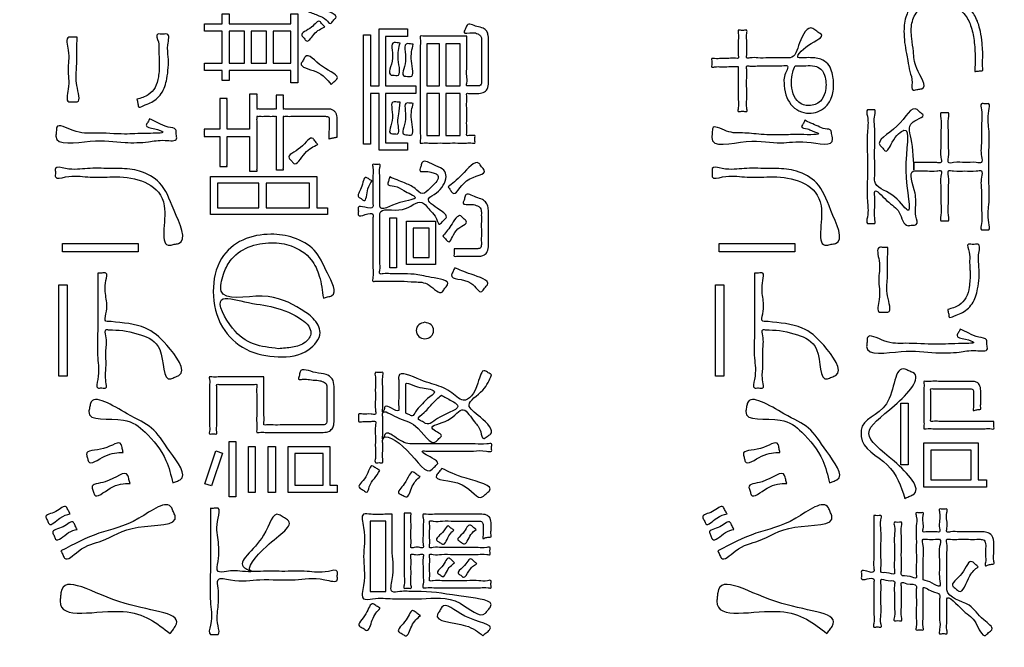
# Model space of a CAD drawing. Units: inches. Extents: x 0 to 818, y 0 to 572.
# Drawn here: x 546 to 565, y 457 to 470 of the extents above; entities that cross this region are included whole.
import ezdxf

# ---------------------------------------------------------------- set-up
doc = ezdxf.new("R2010")
doc.units = ezdxf.units.IN
doc.layers.add('Label_outline', color=7, linetype='Continuous')
doc.layers.add('Printing', color=7, linetype='Continuous')

# ---------------------------------------------------------------- blocks, each defined once
blk = doc.blocks.new('block_9', base_point=(2032.982, -196.23))
at = {"layer": 'Label_outline', "color": 81, "linetype": 'Continuous'}
blk.add_spline([(515.271, 385.29), (513.856, 385.876), (513.271, 387.291), (513.271, 389.244), (513.271, 394.682), (513.271, 402.972), (513.271, 413.479), (513.271, 425.57), (513.271, 438.611), (513.271, 451.97), (513.271, 465.011), (513.271, 477.102), (513.271, 487.609), (513.271, 495.899), (513.271, 501.337), (513.271, 503.29), (513.856, 504.705), (515.271, 505.29), (517.258, 505.29), (522.752, 505.29), (531.052, 505.29), (541.456, 505.29), (553.262, 505.29), (565.771, 505.29), (578.279, 505.29), (590.085, 505.29), (600.489, 505.29), (608.789, 505.29), (614.283, 505.29), (616.27, 505.29), (617.685, 504.705), (618.271, 503.29), (618.271, 501.337), (618.271, 495.899), (618.271, 487.609), (618.271, 477.102), (618.271, 465.011), (618.271, 451.97), (618.271, 438.611), (618.271, 425.57), (618.271, 413.479), (618.271, 402.972), (618.271, 394.682), (618.271, 389.244), (618.271, 387.291), (617.685, 385.876), (616.27, 385.29)], degree=3, dxfattribs=at)
at = {"layer": 'Printing', "color": 203, "linetype": 'Continuous'}
for points in [[(549.752, 468.845), (550.096, 468.845), (550.096, 469.47), (549.752, 469.47), (549.752, 469.612), (550.096, 469.612), (550.096, 469.81), (550.231, 469.81), (550.231, 469.612), (551.43, 469.612), (551.43, 469.81), (551.565, 469.81), (551.565, 468.465), (551.43, 468.465), (551.43, 468.703), (550.231, 468.703), (550.231, 468.505), (550.096, 468.505), (550.096, 468.703), (549.752, 468.703), (549.752, 468.845)], [(550.231, 469.47), (550.231, 468.845), (550.53, 468.845), (550.53, 469.47), (550.231, 469.47)], [(550.657, 469.47), (550.657, 468.845), (550.959, 468.845), (550.959, 469.47), (550.657, 469.47)], [(551.086, 469.47), (551.086, 468.845), (551.43, 468.845), (551.43, 469.47), (551.086, 469.47)], [(552.984, 469.397), (552.984, 468.403), (553.154, 468.403), (553.154, 469.513), (553.701, 469.513), (553.701, 469.365), (553.275, 469.365), (553.275, 468.403), (553.865, 468.403), (553.865, 468.256), (553.275, 468.256), (553.275, 467.296), (553.701, 467.296), (553.701, 467.148), (553.154, 467.148), (553.154, 468.256), (552.984, 468.256), (552.984, 467.266), (552.849, 467.266), (552.849, 469.397), (552.984, 469.397)], [(554.079, 469.223), (554.079, 468.403), (554.33, 468.403), (554.33, 469.223), (554.079, 469.223)], [(554.451, 469.223), (554.451, 468.403), (554.73, 468.403), (554.73, 469.223), (554.451, 469.223)], [(554.079, 468.256), (554.079, 467.435), (554.33, 467.435), (554.33, 468.256), (554.079, 468.256)], [(554.451, 468.256), (554.451, 467.435), (554.73, 467.435), (554.73, 468.256), (554.451, 468.256)], [(549.87, 466.638), (551.938, 466.638), (551.938, 466.027), (552.144, 466.027), (552.144, 465.894), (549.87, 465.894), (549.87, 466.638)], [(550, 466.505), (550, 466.027), (550.81, 466.027), (550.81, 466.505), (550, 466.505)], [(550.948, 466.505), (550.948, 466.027), (551.797, 466.027), (551.797, 466.505), (550.948, 466.505)], [(553.357, 465.829), (553.489, 465.829), (553.489, 464.861), (553.357, 464.861), (553.357, 465.829)], [(553.687, 465.768), (554.251, 465.768), (554.251, 464.92), (553.687, 464.92), (553.687, 465.768)], [(553.817, 465.633), (553.817, 465.057), (554.127, 465.057), (554.127, 465.633), (553.817, 465.633)], [(548.457, 465.333), (548.457, 465.172), (546.982, 465.172), (546.982, 465.333), (548.457, 465.333)], [(561.25, 465.333), (561.25, 465.172), (559.775, 465.172), (559.775, 465.333), (561.25, 465.333)], [(546.911, 464.529), (547.075, 464.529), (547.075, 462.746), (546.911, 462.746), (546.911, 464.529)], [(559.704, 464.529), (559.868, 464.529), (559.868, 462.746), (559.704, 462.746), (559.704, 464.529)], [(563.453, 461.019), (563.315, 461.019), (563.315, 462.223), (563.453, 462.223), (563.453, 461.019)], [(550.229, 461.475), (550.361, 461.475), (550.361, 460.397), (550.229, 460.397), (550.229, 461.475)], [(564.818, 461.448), (564.818, 460.727), (564.982, 460.727), (564.982, 460.582), (563.761, 460.582), (563.761, 461.448), (564.818, 461.448)], [(549.969, 461.29), (550.102, 461.25), (549.885, 460.612), (549.755, 460.652), (549.969, 461.29)], [(550.604, 461.378), (550.736, 461.378), (550.736, 460.483), (550.604, 460.483), (550.604, 461.378)], [(550.993, 461.378), (551.131, 461.378), (551.131, 460.483), (550.993, 460.483), (550.993, 461.378)], [(551.382, 461.378), (552.192, 461.378), (552.192, 460.623), (552.333, 460.623), (552.333, 460.483), (551.382, 460.483), (551.382, 461.378)], [(551.509, 461.242), (551.509, 460.623), (552.062, 460.623), (552.062, 461.242), (551.509, 461.242)], [(563.896, 461.303), (563.896, 460.727), (564.683, 460.727), (564.683, 461.303), (563.896, 461.303)], [(552.979, 459.92), (552.979, 458.55), (553.281, 458.55), (553.281, 459.92), (552.979, 459.92)]]:
    blk.add_lwpolyline(points, close=True, dxfattribs=at)
for points in [[(551.41, 470.076), (551.545, 470.057), (551.775, 470.005), (552.047, 469.9), (552.307, 469.725), (552.257, 469.672), (552.206, 469.62), (552.12, 469.688), (551.978, 469.771), (551.766, 469.851), (551.465, 469.912), (551.061, 469.936), (550.993, 469.936), (550.82, 469.936), (550.583, 469.936), (550.325, 469.936), (550.088, 469.936), (549.915, 469.936), (549.848, 469.936), (549.848, 470.002), (549.848, 470.165), (549.848, 470.377), (549.848, 470.59), (549.848, 470.753), (549.848, 470.818), (549.912, 470.818), (550.088, 470.818), (550.346, 470.818), (550.66, 470.818), (551.001, 470.818), (551.343, 470.818), (551.657, 470.818), (551.915, 470.818), (552.091, 470.818), (552.155, 470.818), (552.295, 470.776), (552.336, 470.625), (552.336, 470.58), (552.336, 470.482), (552.336, 470.383), (552.336, 470.339), (552.295, 470.329), (552.219, 470.311), (552.178, 470.301), (552.18, 470.349), (552.186, 470.454), (552.192, 470.559), (552.194, 470.607), (552.174, 470.665), (552.113, 470.674), (552.061, 470.674), (551.931, 470.674), (551.762, 470.674), (551.592, 470.674), (551.462, 470.674), (551.41, 470.674), (551.41, 470.612), (551.41, 470.463), (551.41, 470.286), (551.41, 470.138), (551.41, 470.076)], [(564.751, 468.685), (564.756, 468.777), (564.759, 468.907), (564.743, 469.249), (564.683, 469.548), (564.567, 469.781), (564.322, 469.971), (564.046, 470.03), (563.752, 469.956), (563.575, 469.76), (563.515, 469.483), (563.525, 469.327), (563.558, 469.075), (563.622, 468.744), (563.724, 468.349), (563.681, 468.342), (563.601, 468.327), (563.557, 468.32), (563.531, 468.466), (563.49, 468.683), (563.449, 468.897), (563.422, 469.036), (563.387, 469.249), (563.374, 469.467), (563.422, 469.777), (563.544, 469.984), (563.709, 470.109), (563.885, 470.17), (564.042, 470.186), (564.357, 470.122), (564.601, 469.964), (564.759, 469.759), (564.815, 469.632), (564.862, 469.466), (564.894, 469.234), (564.906, 468.912), (564.904, 468.781), (564.9, 468.698), (564.861, 468.694), (564.789, 468.688), (564.751, 468.685)], [(552.093, 469.553), (551.881, 469.405), (551.735, 469.279), (551.691, 469.332), (551.647, 469.384), (551.834, 469.548), (551.994, 469.658), (552.044, 469.605), (552.093, 469.553)], [(554.858, 469.373), (554.858, 469.319), (554.858, 469.181), (554.858, 468.991), (554.858, 468.785), (554.858, 468.595), (554.858, 468.457), (554.858, 468.403), (554.887, 468.403), (554.952, 468.403), (555.017, 468.403), (555.047, 468.403), (555.104, 468.407), (555.137, 468.435), (555.148, 468.51), (555.148, 468.564), (555.148, 468.701), (555.148, 468.878), (555.148, 469.056), (555.148, 469.192), (555.148, 469.247), (555.145, 469.324), (555.126, 469.379), (555.074, 469.416), (554.972, 469.44), (554.804, 469.454), (554.819, 469.488), (554.848, 469.551), (554.863, 469.585), (555.056, 469.56), (555.178, 469.527), (555.246, 469.472), (555.275, 469.384), (555.281, 469.25), (555.281, 469.207), (555.281, 469.096), (555.281, 468.944), (555.281, 468.779), (555.281, 468.627), (555.281, 468.516), (555.281, 468.473), (555.254, 468.341), (555.179, 468.274), (555.066, 468.256), (555.034, 468.256), (554.962, 468.256), (554.89, 468.256), (554.858, 468.256), (554.858, 468.21), (554.858, 468.093), (554.858, 467.933), (554.858, 467.758), (554.858, 467.598), (554.858, 467.48), (554.858, 467.435), (554.899, 467.435), (554.977, 467.435), (555.018, 467.435), (555.018, 467.397), (555.018, 467.328), (555.018, 467.29), (554.973, 467.29), (554.852, 467.29), (554.681, 467.29), (554.485, 467.29), (554.29, 467.29), (554.119, 467.29), (553.998, 467.29), (553.952, 467.29), (553.952, 467.339), (553.952, 467.472), (553.952, 467.671), (553.952, 467.916), (553.952, 468.19), (553.952, 468.473), (553.952, 468.747), (553.952, 468.993), (553.952, 469.192), (553.952, 469.325), (553.952, 469.373), (554.002, 469.373), (554.132, 469.373), (554.308, 469.373), (554.501, 469.373), (554.678, 469.373), (554.807, 469.373), (554.858, 469.373)], [(560.147, 468.783), (560.093, 468.782), (559.965, 468.779), (559.812, 468.775), (559.684, 468.772), (559.631, 468.77), (559.631, 468.813), (559.631, 468.891), (559.631, 468.934), (559.684, 468.934), (559.812, 468.937), (559.965, 468.939), (560.093, 468.941), (560.147, 468.942), (560.147, 468.998), (560.147, 469.133), (560.147, 469.295), (560.147, 469.43), (560.147, 469.486), (560.19, 469.486), (560.268, 469.486), (560.311, 469.486), (560.311, 469.43), (560.311, 469.297), (560.311, 469.137), (560.311, 469.003), (560.311, 468.947), (560.373, 468.948), (560.529, 468.948), (560.732, 468.949), (560.935, 468.949), (561.092, 468.95), (561.154, 468.95), (561.341, 469.243), (561.597, 469.523), (561.639, 469.494), (561.716, 469.44), (561.758, 469.411), (561.513, 469.195), (561.332, 468.95), (561.368, 468.95), (561.436, 468.952), (561.473, 468.953), (561.635, 468.947), (561.755, 468.921), (561.89, 468.83), (561.965, 468.693), (561.996, 468.55), (562.003, 468.443), (561.957, 468.166), (561.84, 467.991), (561.687, 467.899), (561.529, 467.872), (561.328, 467.916), (561.173, 468.04), (561.073, 468.228), (561.038, 468.467), (561.045, 468.587), (561.092, 468.8), (561.034, 468.799), (560.89, 468.797), (560.701, 468.794), (560.513, 468.792), (560.369, 468.79), (560.311, 468.789), (560.311, 468.724), (560.311, 468.56), (560.311, 468.348), (560.311, 468.136), (560.311, 467.972), (560.311, 467.907), (560.268, 467.907), (560.19, 467.907), (560.147, 467.907), (560.147, 467.972), (560.147, 468.134), (560.147, 468.345), (560.147, 468.556), (560.147, 468.718), (560.147, 468.783)], [(547.269, 469.352), (547.263, 469.096), (547.258, 468.746), (547.263, 468.408), (547.269, 468.092), (547.188, 468.092), (547.106, 468.092), (547.097, 468.337), (547.092, 468.722), (547.097, 469.097), (547.106, 469.352), (547.188, 469.352), (547.269, 469.352)], [(548.434, 468.143), (548.656, 468.229), (548.788, 468.372), (548.852, 468.578), (548.869, 468.856), (548.867, 468.938), (548.861, 469.088), (548.851, 469.262), (548.838, 469.413), (548.885, 469.413), (548.974, 469.413), (549.021, 469.413), (549.037, 469.206), (549.044, 468.969), (549.015, 468.543), (548.909, 468.255), (548.694, 468.07), (548.555, 468.015), (548.462, 467.995), (548.455, 468.033), (548.442, 468.104), (548.434, 468.143)], [(553.56, 469.237), (553.523, 468.919), (553.501, 468.604), (553.444, 468.609), (553.388, 468.615), (553.411, 468.941), (553.444, 469.247), (553.502, 469.242), (553.56, 469.237)], [(553.817, 469.215), (553.781, 468.888), (553.76, 468.583), (553.702, 468.588), (553.645, 468.593), (553.665, 468.885), (553.704, 469.226), (553.76, 469.22), (553.817, 469.215)], [(552.214, 468.433), (551.918, 468.682), (551.636, 468.845), (551.674, 468.907), (551.712, 468.969), (552.046, 468.778), (552.327, 468.535), (552.271, 468.484), (552.214, 468.433)], [(561.255, 468.797), (561.207, 468.669), (561.182, 468.473), (561.216, 468.25), (561.327, 468.085), (561.526, 468.02), (561.745, 468.103), (561.837, 468.276), (561.856, 468.427), (561.839, 468.57), (561.755, 468.73), (561.635, 468.789), (561.461, 468.797), (561.408, 468.797), (561.309, 468.797), (561.255, 468.797)], [(552.158, 467.952), (552.225, 467.943), (552.274, 467.916), (552.308, 467.875), (552.327, 467.822), (552.333, 467.76), (552.333, 467.75), (552.333, 467.723), (552.333, 467.683), (552.333, 467.635), (552.333, 467.582), (552.333, 467.53), (552.333, 467.482), (552.333, 467.442), (552.333, 467.415), (552.333, 467.405), (552.324, 467.404), (552.301, 467.399), (552.269, 467.393), (552.235, 467.386), (552.204, 467.38), (552.181, 467.375), (552.172, 467.373), (552.172, 467.383), (552.173, 467.41), (552.173, 467.45), (552.174, 467.498), (552.175, 467.55), (552.176, 467.603), (552.176, 467.651), (552.177, 467.69), (552.177, 467.717), (552.178, 467.727), (552.177, 467.766), (552.172, 467.79), (552.161, 467.803), (552.139, 467.809), (552.104, 467.81), (552.094, 467.81), (552.064, 467.81), (552.019, 467.81), (551.961, 467.81), (551.892, 467.81), (551.816, 467.81), (551.736, 467.81), (551.654, 467.81), (551.574, 467.81), (551.498, 467.81), (551.43, 467.81), (551.371, 467.81), (551.326, 467.81), (551.297, 467.81), (551.286, 467.81), (551.286, 467.8), (551.286, 467.77), (551.286, 467.724), (551.286, 467.664), (551.286, 467.592), (551.286, 467.511), (551.286, 467.424), (551.286, 467.333), (551.286, 467.241), (551.286, 467.15), (551.286, 467.063), (551.286, 466.983), (551.286, 466.911), (551.286, 466.851), (551.286, 466.805), (551.286, 466.775), (551.286, 466.765), (551.276, 466.765), (551.251, 466.765), (551.217, 466.765), (551.184, 466.765), (551.158, 466.765), (551.148, 466.765), (551.148, 466.775), (551.148, 466.805), (551.148, 466.851), (551.148, 466.911), (551.148, 466.983), (551.148, 467.063), (551.148, 467.15), (551.148, 467.241), (551.148, 467.333), (551.148, 467.424), (551.148, 467.511), (551.148, 467.592), (551.148, 467.664), (551.148, 467.724), (551.148, 467.77), (551.148, 467.8), (551.148, 467.81), (551.138, 467.81), (551.109, 467.81), (551.067, 467.81), (551.016, 467.81), (550.961, 467.81), (550.905, 467.81), (550.854, 467.81), (550.812, 467.81), (550.784, 467.81), (550.773, 467.81), (550.773, 467.8), (550.773, 467.769), (550.773, 467.722), (550.773, 467.661), (550.773, 467.588), (550.773, 467.505), (550.773, 467.416), (550.773, 467.324), (550.773, 467.23), (550.773, 467.137), (550.773, 467.048), (550.773, 466.966), (550.773, 466.893), (550.773, 466.831), (550.773, 466.784), (550.773, 466.754), (550.773, 466.743), (550.765, 466.743), (550.744, 466.743), (550.715, 466.743), (550.684, 466.743), (550.655, 466.743), (550.634, 466.743), (550.626, 466.743), (550.626, 466.753), (550.626, 466.781), (550.626, 466.823), (550.626, 466.877), (550.626, 466.94), (550.626, 467.009), (550.626, 467.081), (550.626, 467.153), (550.626, 467.222), (550.626, 467.285), (550.626, 467.339), (550.626, 467.381), (550.626, 467.409), (550.626, 467.419), (550.616, 467.419), (550.588, 467.419), (550.546, 467.419), (550.495, 467.419), (550.437, 467.419), (550.378, 467.419), (550.32, 467.419), (550.269, 467.419), (550.227, 467.419), (550.199, 467.419), (550.189, 467.419), (550.189, 467.409), (550.189, 467.381), (550.189, 467.339), (550.189, 467.286), (550.189, 467.225), (550.189, 467.159), (550.189, 467.091), (550.189, 467.025), (550.189, 466.964), (550.189, 466.911), (550.189, 466.869), (550.189, 466.842), (550.189, 466.832), (550.179, 466.832), (550.153, 466.832), (550.12, 466.832), (550.087, 466.832), (550.061, 466.832), (550.051, 466.832), (550.051, 466.842), (550.051, 466.869), (550.051, 466.911), (550.051, 466.964), (550.051, 467.025), (550.051, 467.091), (550.051, 467.159), (550.051, 467.225), (550.051, 467.286), (550.051, 467.339), (550.051, 467.381), (550.051, 467.409), (550.051, 467.419), (550.04, 467.419), (550.012, 467.419), (549.972, 467.419), (549.924, 467.419), (549.873, 467.419), (549.825, 467.419), (549.785, 467.419), (549.756, 467.419), (549.746, 467.419), (549.746, 467.429), (549.746, 467.455), (549.746, 467.489), (549.746, 467.522), (549.746, 467.548), (549.746, 467.558), (549.756, 467.558), (549.785, 467.558), (549.825, 467.558), (549.873, 467.558), (549.924, 467.558), (549.972, 467.558), (550.012, 467.558), (550.04, 467.558), (550.051, 467.558), (550.051, 467.568), (550.051, 467.597), (550.051, 467.639), (550.051, 467.694), (550.051, 467.756), (550.051, 467.824), (550.051, 467.893), (550.051, 467.96), (550.051, 468.023), (550.051, 468.077), (550.051, 468.12), (550.051, 468.148), (550.051, 468.158), (550.061, 468.158), (550.087, 468.158), (550.12, 468.158), (550.153, 468.158), (550.179, 468.158), (550.189, 468.158), (550.189, 468.148), (550.189, 468.12), (550.189, 468.077), (550.189, 468.023), (550.189, 467.96), (550.189, 467.893), (550.189, 467.824), (550.189, 467.756), (550.189, 467.694), (550.189, 467.639), (550.189, 467.597), (550.189, 467.568), (550.189, 467.558), (550.199, 467.558), (550.227, 467.558), (550.269, 467.558), (550.32, 467.558), (550.378, 467.558), (550.437, 467.558), (550.495, 467.558), (550.546, 467.558), (550.588, 467.558), (550.616, 467.558), (550.626, 467.558), (550.626, 467.568), (550.626, 467.596), (550.626, 467.639), (550.626, 467.694), (550.626, 467.758), (550.626, 467.827), (550.626, 467.9), (550.626, 467.973), (550.626, 468.043), (550.626, 468.106), (550.626, 468.161), (550.626, 468.204), (550.626, 468.232), (550.626, 468.242), (550.634, 468.242), (550.655, 468.242), (550.684, 468.242), (550.715, 468.242), (550.744, 468.242), (550.765, 468.242), (550.773, 468.242), (550.773, 468.232), (550.773, 468.205), (550.773, 468.167), (550.773, 468.121), (550.773, 468.073), (550.773, 468.027), (550.773, 467.989), (550.773, 467.962), (550.773, 467.952), (550.784, 467.952), (550.812, 467.952), (550.854, 467.952), (550.905, 467.952), (550.961, 467.952), (551.016, 467.952), (551.067, 467.952), (551.109, 467.952), (551.138, 467.952), (551.148, 467.952), (551.148, 467.962), (551.148, 467.987), (551.148, 468.023), (551.148, 468.065), (551.148, 468.11), (551.148, 468.153), (551.148, 468.189), (551.148, 468.214), (551.148, 468.223), (551.158, 468.223), (551.184, 468.223), (551.217, 468.223), (551.251, 468.223), (551.276, 468.223), (551.286, 468.223), (551.286, 468.214), (551.286, 468.189), (551.286, 468.153), (551.286, 468.11), (551.286, 468.065), (551.286, 468.023), (551.286, 467.987), (551.286, 467.962), (551.286, 467.952), (551.297, 467.952), (551.329, 467.952), (551.377, 467.952), (551.439, 467.952), (551.512, 467.952), (551.593, 467.952), (551.679, 467.952), (551.766, 467.952), (551.851, 467.952), (551.932, 467.952), (552.005, 467.952), (552.067, 467.952), (552.116, 467.952), (552.147, 467.952), (552.158, 467.952)], [(553.56, 468.084), (553.533, 467.857), (553.517, 467.687), (553.501, 467.465), (553.444, 467.47), (553.388, 467.475), (553.411, 467.783), (553.444, 468.092), (553.474, 468.09), (553.53, 468.086), (553.56, 468.084)], [(553.817, 468.063), (553.781, 467.751), (553.76, 467.443), (553.702, 467.449), (553.645, 467.454), (553.666, 467.755), (553.701, 468.07), (553.759, 468.066), (553.817, 468.063)], [(563.566, 466.909), (563.648, 466.909), (563.83, 466.909), (564.011, 466.909), (564.093, 466.909), (564.093, 467.01), (564.093, 467.25), (564.093, 467.537), (564.093, 467.777), (564.093, 467.877), (564.167, 467.877), (564.24, 467.877), (564.24, 467.777), (564.24, 467.537), (564.24, 467.25), (564.24, 467.01), (564.24, 466.909), (564.341, 466.909), (564.562, 466.909), (564.783, 466.909), (564.883, 466.909), (564.883, 467.028), (564.883, 467.312), (564.883, 467.651), (564.883, 467.935), (564.883, 468.054), (564.955, 468.054), (565.027, 468.054), (565.027, 467.918), (565.027, 467.568), (565.027, 467.089), (565.027, 466.567), (565.027, 466.088), (565.027, 465.737), (565.027, 465.601), (564.955, 465.601), (564.883, 465.601), (564.883, 465.721), (564.883, 466.004), (564.883, 466.343), (564.883, 466.627), (564.883, 466.746), (564.783, 466.746), (564.562, 466.746), (564.341, 466.746), (564.24, 466.746), (564.24, 466.645), (564.24, 466.404), (564.24, 466.117), (564.24, 465.876), (564.24, 465.775), (564.167, 465.775), (564.093, 465.775), (564.093, 465.876), (564.093, 466.117), (564.093, 466.404), (564.093, 466.645), (564.093, 466.746), (564.012, 466.746), (563.831, 466.746), (563.651, 466.746), (563.569, 466.746), (563.589, 466.31), (563.601, 466.04), (563.608, 465.862), (563.614, 465.7), (563.533, 465.69), (563.453, 465.679), (563.281, 465.936), (563.036, 466.172), (562.804, 466.346), (562.804, 466.249), (562.804, 466.036), (562.804, 465.822), (562.804, 465.725), (562.733, 465.725), (562.661, 465.725), (562.661, 465.847), (562.661, 466.163), (562.661, 466.595), (562.661, 467.066), (562.661, 467.498), (562.661, 467.814), (562.661, 467.936), (562.733, 467.936), (562.804, 467.936), (562.804, 467.833), (562.804, 467.575), (562.804, 467.239), (562.804, 466.903), (562.804, 466.645), (562.804, 466.542), (563.14, 466.279), (563.442, 465.982), (563.411, 466.761), (563.374, 467.539), (563.145, 467.304), (563.008, 467.137), (562.96, 467.188), (562.911, 467.239), (563.237, 467.617), (563.631, 467.941), (563.689, 467.887), (563.747, 467.832), (563.624, 467.744), (563.51, 467.655), (563.538, 467.222), (563.566, 466.789), (563.566, 466.849), (563.566, 466.909)], [(548.68, 467.76), (548.844, 467.682), (549.043, 467.602), (549.19, 467.55), (549.199, 467.462), (549.207, 467.374), (548.983, 467.342), (548.658, 467.313), (548.203, 467.301), (547.525, 467.324), (546.855, 467.422), (546.863, 467.509), (546.872, 467.596), (547.192, 467.533), (547.614, 467.484), (548.195, 467.465), (548.645, 467.478), (548.936, 467.505), (548.78, 467.565), (548.615, 467.639), (548.647, 467.699), (548.68, 467.76)], [(561.445, 467.733), (561.56, 467.676), (561.701, 467.617), (561.842, 467.565), (561.955, 467.529), (561.96, 467.504), (561.969, 467.449), (561.979, 467.393), (561.983, 467.368), (561.484, 467.307), (560.979, 467.293), (560.303, 467.319), (559.631, 467.398), (559.633, 467.425), (559.638, 467.484), (559.643, 467.543), (559.645, 467.569), (559.919, 467.524), (560.231, 467.486), (560.592, 467.459), (561.016, 467.449), (561.359, 467.454), (561.701, 467.481), (561.633, 467.508), (561.572, 467.532), (561.496, 467.564), (561.38, 467.612), (561.397, 467.643), (561.428, 467.701), (561.445, 467.733)], [(551.958, 467.261), (551.706, 467.088), (551.487, 466.893), (551.443, 466.943), (551.399, 466.993), (551.62, 467.202), (551.864, 467.376), (551.911, 467.318), (551.958, 467.261)], [(553.357, 466.628), (553.647, 466.513), (553.851, 466.401), (553.995, 466.304), (554.141, 466.407), (554.255, 466.523), (554.302, 466.625), (554.276, 466.679), (554.206, 466.708), (554.1, 466.734), (553.941, 466.759), (553.952, 466.797), (553.972, 466.866), (553.983, 466.904), (554.258, 466.844), (554.41, 466.761), (554.457, 466.638), (554.399, 466.467), (554.266, 466.317), (554.116, 466.204), (554.328, 465.991), (554.454, 465.829), (554.423, 465.797), (554.364, 465.738), (554.333, 465.706), (554.269, 465.815), (554.16, 465.959), (553.983, 466.132), (553.604, 465.994), (553.165, 465.917), (553.165, 465.852), (553.165, 465.685), (553.165, 465.455), (553.165, 465.205), (553.165, 464.976), (553.165, 464.808), (553.165, 464.743), (553.228, 464.743), (553.365, 464.743), (553.503, 464.743), (553.566, 464.743), (553.832, 464.732), (554.166, 464.672), (554.482, 464.526), (554.457, 464.491), (554.409, 464.427), (554.383, 464.392), (554.125, 464.523), (553.841, 464.584), (553.571, 464.598), (553.515, 464.598), (553.38, 464.598), (553.22, 464.598), (553.086, 464.598), (553.03, 464.598), (553.03, 464.671), (553.03, 464.857), (553.03, 465.112), (553.03, 465.39), (553.03, 465.645), (553.03, 465.832), (553.03, 465.904), (552.881, 465.894), (552.745, 465.891), (552.745, 465.928), (552.745, 465.998), (552.745, 466.036), (552.874, 466.038), (553.03, 466.046), (553.03, 466.107), (553.03, 466.261), (553.03, 466.46), (553.03, 466.66), (553.03, 466.813), (553.03, 466.874), (553.065, 466.874), (553.13, 466.874), (553.165, 466.874), (553.165, 466.814), (553.165, 466.663), (553.165, 466.467), (553.165, 466.271), (553.165, 466.12), (553.165, 466.06), (553.553, 466.128), (553.856, 466.231), (553.631, 466.365), (553.445, 466.449), (553.318, 466.494), (553.328, 466.529), (553.347, 466.593), (553.357, 466.628)], [(548.096, 466.794), (548.487, 466.743), (548.874, 466.515), (549.156, 465.978), (549.244, 465.333), (549.162, 465.316), (549.08, 465.298), (548.966, 466.067), (548.649, 466.495), (548.104, 466.628), (547.908, 466.628), (547.475, 466.628), (547.043, 466.628), (546.846, 466.628), (546.846, 466.711), (546.846, 466.794), (547.042, 466.794), (547.471, 466.794), (547.901, 466.794), (548.096, 466.794)], [(554.494, 466.437), (554.761, 466.669), (555.097, 466.893), (555.148, 466.826), (555.199, 466.759), (554.856, 466.551), (554.578, 466.319), (554.536, 466.378), (554.494, 466.437)], [(560.889, 466.794), (561.28, 466.743), (561.667, 466.515), (561.949, 465.978), (562.037, 465.333), (561.955, 465.316), (561.873, 465.298), (561.759, 466.067), (561.442, 466.495), (560.897, 466.628), (560.701, 466.628), (560.268, 466.628), (559.836, 466.628), (559.639, 466.628), (559.639, 466.711), (559.639, 466.794), (559.835, 466.794), (560.264, 466.794), (560.694, 466.794), (560.889, 466.794)], [(553.015, 466.55), (552.933, 466.397), (552.852, 466.172), (552.801, 466.206), (552.751, 466.239), (552.803, 466.415), (552.9, 466.62), (552.958, 466.585), (553.015, 466.55)], [(554.612, 465.231), (554.658, 465.231), (554.768, 465.231), (554.899, 465.231), (555.009, 465.231), (555.055, 465.231), (555.119, 465.242), (555.142, 465.314), (555.142, 465.358), (555.142, 465.469), (555.142, 465.612), (555.142, 465.755), (555.142, 465.865), (555.142, 465.909), (555.14, 465.978), (555.12, 466.029), (555.066, 466.065), (554.96, 466.094), (554.787, 466.121), (554.799, 466.161), (554.822, 466.234), (554.835, 466.274), (555.035, 466.236), (555.165, 466.187), (555.239, 466.122), (555.273, 466.035), (555.281, 465.923), (555.281, 465.877), (555.281, 465.761), (555.281, 465.612), (555.281, 465.462), (555.281, 465.347), (555.281, 465.301), (555.257, 465.175), (555.201, 465.111), (555.133, 465.087), (555.075, 465.084), (555.026, 465.084), (554.912, 465.084), (554.775, 465.084), (554.66, 465.084), (554.612, 465.084), (554.612, 465.122), (554.612, 465.193), (554.612, 465.231)], [(554.389, 465.473), (554.549, 465.68), (554.742, 465.869), (554.795, 465.818), (554.849, 465.768), (554.653, 465.582), (554.494, 465.368), (554.442, 465.42), (554.389, 465.473)], [(552.065, 464.266), (551.986, 464.697), (551.828, 465.017), (551.441, 465.284), (551.055, 465.346), (550.603, 465.261), (550.248, 464.992), (550.12, 464.734), (550.076, 464.403), (550.873, 464.305), (551.633, 464.046), (551.868, 463.871), (552, 463.596), (551.78, 463.265), (551.187, 463.124), (550.561, 463.271), (550.1, 463.701), (549.921, 464.397), (550.084, 465.039), (550.496, 465.4), (551.044, 465.512), (551.486, 465.445), (551.884, 465.204), (552.144, 464.752), (552.229, 464.317), (552.147, 464.291), (552.065, 464.266)], [(563.061, 465.255), (563.054, 464.999), (563.05, 464.649), (563.054, 464.311), (563.061, 463.995), (562.979, 463.995), (562.897, 463.995), (562.888, 464.24), (562.883, 464.625), (562.888, 465), (562.897, 465.255), (562.979, 465.255), (563.061, 465.255)], [(564.226, 464.046), (564.447, 464.132), (564.58, 464.275), (564.644, 464.482), (564.661, 464.759), (564.658, 464.842), (564.652, 464.992), (564.643, 465.165), (564.629, 465.317), (564.677, 465.317), (564.765, 465.317), (564.813, 465.317), (564.828, 465.109), (564.835, 464.872), (564.807, 464.446), (564.7, 464.158), (564.486, 463.974), (564.347, 463.918), (564.254, 463.899), (564.247, 463.937), (564.233, 464.008), (564.226, 464.046)], [(547.67, 464.756), (547.75, 464.756), (547.831, 464.756), (547.831, 464.609), (547.831, 464.286), (547.831, 463.963), (547.831, 463.816), (547.883, 463.813), (547.935, 463.81), (548.598, 463.685), (549.018, 463.348), (549.252, 462.762), (549.173, 462.728), (549.094, 462.695), (548.878, 463.265), (548.503, 463.554), (547.955, 463.647), (547.893, 463.649), (547.831, 463.652), (547.831, 463.534), (547.831, 463.253), (547.831, 462.917), (547.831, 462.636), (547.831, 462.518), (547.75, 462.518), (547.67, 462.518), (547.67, 462.684), (547.67, 463.098), (547.67, 463.637), (547.67, 464.176), (547.67, 464.591), (547.67, 464.756)], [(554.623, 464.861), (554.942, 464.733), (555.261, 464.529), (555.206, 464.463), (555.151, 464.397), (554.938, 464.56), (554.564, 464.722), (554.594, 464.791), (554.623, 464.861)], [(560.463, 464.756), (560.543, 464.756), (560.624, 464.756), (560.624, 464.609), (560.624, 464.286), (560.624, 463.963), (560.624, 463.816), (560.676, 463.813), (560.728, 463.81), (561.391, 463.685), (561.811, 463.348), (562.045, 462.762), (561.966, 462.728), (561.887, 462.695), (561.671, 463.265), (561.297, 463.554), (560.748, 463.647), (560.686, 463.649), (560.624, 463.652), (560.624, 463.534), (560.624, 463.253), (560.624, 462.917), (560.624, 462.636), (560.624, 462.518), (560.543, 462.518), (560.463, 462.518), (560.463, 462.684), (560.463, 463.098), (560.463, 463.637), (560.463, 464.176), (560.463, 464.591), (560.463, 464.756)], [(551.187, 463.282), (551.465, 463.311), (551.714, 463.409), (551.822, 463.593), (551.78, 463.72), (551.645, 463.848), (551.108, 464.086), (550.526, 464.198), (550.082, 464.237), (550.298, 463.68), (550.707, 463.375), (551.187, 463.282)], [(554.042, 463.797), (554.162, 463.75), (554.212, 463.636), (554.161, 463.521), (554.042, 463.475), (553.924, 463.521), (553.873, 463.636), (553.923, 463.75), (554.042, 463.797)], [(564.471, 463.663), (564.636, 463.585), (564.835, 463.505), (564.982, 463.454), (564.99, 463.365), (564.999, 463.277), (564.775, 463.245), (564.45, 463.217), (563.995, 463.204), (563.316, 463.227), (562.647, 463.325), (562.655, 463.412), (562.663, 463.499), (562.983, 463.437), (563.405, 463.387), (563.986, 463.368), (564.437, 463.381), (564.728, 463.408), (564.572, 463.468), (564.407, 463.542), (564.439, 463.602), (564.471, 463.663)], [(563.391, 460.365), (563.049, 461.019), (562.542, 461.571), (562.542, 461.634), (562.542, 461.698), (563.031, 462.209), (563.397, 462.882), (563.471, 462.85), (563.546, 462.818), (563.19, 462.178), (562.689, 461.633), (563.182, 461.089), (563.546, 460.435), (563.469, 460.4), (563.391, 460.365)], [(550.908, 462.732), (550.908, 462.681), (550.908, 462.547), (550.908, 462.364), (550.908, 462.165), (550.908, 461.982), (550.908, 461.849), (550.908, 461.797), (550.957, 461.797), (551.086, 461.797), (551.267, 461.797), (551.475, 461.797), (551.683, 461.797), (551.865, 461.797), (551.993, 461.797), (552.042, 461.797), (552.113, 461.817), (552.132, 461.906), (552.132, 461.951), (552.132, 462.063), (552.132, 462.209), (552.132, 462.355), (552.132, 462.467), (552.132, 462.512), (552.118, 462.597), (552.045, 462.646), (551.941, 462.666), (551.798, 462.679), (551.662, 462.686), (551.583, 462.689), (551.59, 462.726), (551.603, 462.794), (551.611, 462.831), (551.912, 462.816), (552.118, 462.778), (552.236, 462.695), (552.273, 462.547), (552.273, 462.498), (552.273, 462.376), (552.273, 462.217), (552.273, 462.059), (552.273, 461.937), (552.273, 461.888), (552.27, 461.818), (552.247, 461.741), (552.184, 461.678), (552.062, 461.652), (552.017, 461.652), (551.898, 461.652), (551.726, 461.652), (551.522, 461.652), (551.307, 461.652), (551.103, 461.652), (550.931, 461.652), (550.812, 461.652), (550.767, 461.652), (550.767, 461.704), (550.767, 461.837), (550.767, 462.019), (550.767, 462.218), (550.767, 462.4), (550.767, 462.533), (550.767, 462.585), (550.724, 462.585), (550.613, 462.585), (550.461, 462.585), (550.295, 462.585), (550.143, 462.585), (550.032, 462.585), (549.989, 462.585), (549.989, 462.544), (549.989, 462.435), (549.989, 462.28), (549.989, 462.104), (549.989, 461.927), (549.989, 461.773), (549.989, 461.664), (549.989, 461.622), (549.952, 461.622), (549.884, 461.622), (549.848, 461.622), (549.848, 461.67), (549.848, 461.796), (549.848, 461.974), (549.848, 462.177), (549.848, 462.381), (549.848, 462.559), (549.848, 462.685), (549.848, 462.732), (549.893, 462.732), (550.013, 462.732), (550.183, 462.732), (550.378, 462.732), (550.573, 462.732), (550.743, 462.732), (550.863, 462.732), (550.908, 462.732)], [(555.343, 462.775), (555.169, 462.476), (554.903, 462.185), (555.123, 461.949), (555.32, 461.614), (555.254, 461.573), (555.188, 461.531), (555.13, 461.665), (555.011, 461.856), (554.79, 462.092), (554.491, 461.888), (554.183, 461.735), (554.286, 461.655), (554.364, 461.587), (554.315, 461.53), (554.265, 461.472), (553.859, 461.776), (553.495, 461.947), (553.221, 462.032), (553.221, 461.952), (553.221, 461.776), (553.221, 461.6), (553.221, 461.52), (553.251, 461.575), (553.281, 461.63), (553.45, 461.569), (553.752, 461.427), (553.84, 461.427), (554.067, 461.427), (554.377, 461.427), (554.715, 461.427), (555.025, 461.427), (555.252, 461.427), (555.34, 461.427), (555.34, 461.357), (555.34, 461.287), (555.24, 461.287), (554.991, 461.287), (554.667, 461.287), (554.343, 461.287), (554.094, 461.287), (553.995, 461.287), (554.183, 461.151), (554.293, 461.046), (554.24, 460.99), (554.186, 460.933), (553.689, 461.308), (553.221, 461.51), (553.221, 461.44), (553.221, 461.286), (553.221, 461.132), (553.221, 461.062), (553.15, 461.062), (553.078, 461.062), (553.078, 461.146), (553.078, 461.344), (553.078, 461.581), (553.078, 461.78), (553.078, 461.864), (552.993, 461.864), (552.835, 461.864), (552.751, 461.864), (552.751, 461.936), (552.751, 462.008), (552.835, 462.008), (552.993, 462.008), (553.078, 462.008), (553.078, 462.092), (553.078, 462.293), (553.078, 462.533), (553.078, 462.734), (553.078, 462.818), (553.15, 462.818), (553.221, 462.818), (553.221, 462.737), (553.221, 462.545), (553.221, 462.316), (553.221, 462.124), (553.221, 462.043), (553.247, 462.1), (553.272, 462.156), (553.39, 462.124), (553.532, 462.081), (553.532, 462.149), (553.532, 462.314), (553.532, 462.51), (553.532, 462.674), (553.532, 462.743), (553.956, 462.676), (554.361, 462.537), (554.531, 462.45), (554.79, 462.279), (555.075, 462.613), (555.213, 462.853), (555.278, 462.814), (555.343, 462.775)], [(553.67, 462.027), (553.695, 462.016), (553.731, 462), (553.794, 461.971), (553.86, 462.054), (553.964, 462.173), (554.092, 462.309), (554.231, 462.44), (553.994, 462.522), (553.805, 462.57), (553.67, 462.595), (553.67, 462.564), (553.67, 462.483), (553.67, 462.372), (553.67, 462.251), (553.67, 462.14), (553.67, 462.059), (553.67, 462.027)], [(565.126, 461.866), (565.126, 461.829), (565.126, 461.759), (565.126, 461.722), (565.079, 461.722), (564.953, 461.722), (564.772, 461.722), (564.556, 461.722), (564.33, 461.722), (564.115, 461.722), (563.933, 461.722), (563.807, 461.722), (563.761, 461.722), (563.761, 461.761), (563.761, 461.866), (563.761, 462.014), (563.761, 462.184), (563.761, 462.354), (563.761, 462.502), (563.761, 462.607), (563.761, 462.646), (563.8, 462.646), (563.903, 462.646), (564.049, 462.646), (564.216, 462.646), (564.383, 462.646), (564.529, 462.646), (564.632, 462.646), (564.672, 462.646), (564.749, 462.641), (564.812, 462.614), (564.854, 462.552), (564.869, 462.438), (564.869, 462.403), (564.869, 462.32), (564.869, 462.222), (564.869, 462.139), (564.869, 462.105), (564.831, 462.097), (564.761, 462.083), (564.723, 462.075), (564.723, 462.112), (564.725, 462.2), (564.728, 462.305), (564.73, 462.392), (564.731, 462.429), (564.713, 462.486), (564.646, 462.502), (564.605, 462.502), (564.498, 462.502), (564.351, 462.502), (564.191, 462.502), (564.045, 462.502), (563.938, 462.502), (563.896, 462.502), (563.896, 462.455), (563.896, 462.337), (563.896, 462.184), (563.896, 462.031), (563.896, 461.913), (563.896, 461.866), (563.938, 461.866), (564.051, 461.866), (564.215, 461.866), (564.409, 461.866), (564.613, 461.866), (564.807, 461.866), (564.97, 461.866), (565.083, 461.866), (565.126, 461.866)], [(549.131, 460.668), (548.999, 461.105), (548.592, 461.657), (548.17, 461.893), (547.498, 462.056), (547.513, 462.134), (547.529, 462.212), (548.242, 462.015), (548.719, 461.737), (549.077, 461.277), (549.275, 460.727), (549.203, 460.697), (549.131, 460.668)], [(554.364, 462.378), (554.196, 462.22), (554.027, 462.038), (553.918, 461.906), (553.999, 461.861), (554.057, 461.824), (554.334, 461.948), (554.68, 462.183), (554.561, 462.266), (554.364, 462.378)], [(561.924, 460.668), (561.792, 461.105), (561.385, 461.657), (560.963, 461.893), (560.291, 462.056), (560.306, 462.134), (560.322, 462.212), (561.035, 462.015), (561.512, 461.737), (561.87, 461.277), (562.068, 460.727), (561.996, 460.697), (561.924, 460.668)], [(548.166, 461.26), (547.808, 461.188), (547.49, 461.084), (547.471, 461.152), (547.453, 461.22), (547.785, 461.336), (548.13, 461.416), (548.148, 461.338), (548.166, 461.26)], [(560.959, 461.26), (560.601, 461.188), (560.283, 461.084), (560.264, 461.152), (560.246, 461.22), (560.578, 461.336), (560.923, 461.416), (560.941, 461.338), (560.959, 461.26)], [(548.299, 460.657), (547.913, 460.564), (547.605, 460.437), (547.583, 460.508), (547.56, 460.579), (547.816, 460.689), (548.257, 460.813), (548.278, 460.735), (548.299, 460.657)], [(553.168, 460.907), (553.059, 460.754), (552.959, 460.589), (552.903, 460.488), (552.869, 460.508), (552.807, 460.546), (552.773, 460.566), (552.89, 460.783), (553.033, 460.993), (553.068, 460.97), (553.133, 460.929), (553.168, 460.907)], [(553.949, 460.789), (553.798, 460.601), (553.67, 460.397), (553.602, 460.431), (553.535, 460.464), (553.642, 460.649), (553.82, 460.877), (553.884, 460.833), (553.949, 460.789)], [(554.375, 460.949), (554.845, 460.757), (555.3, 460.512), (555.235, 460.456), (555.171, 460.4), (554.766, 460.632), (554.271, 460.821), (554.323, 460.885), (554.375, 460.949)], [(561.092, 460.657), (560.706, 460.564), (560.398, 460.437), (560.376, 460.508), (560.353, 460.579), (560.609, 460.689), (561.05, 460.813), (561.071, 460.735), (561.092, 460.657)], [(546.953, 459.343), (547.694, 459.685), (548.472, 459.978), (549.111, 460.182), (549.144, 460.105), (549.176, 460.027), (548.455, 459.804), (547.749, 459.539), (547.293, 459.338), (547.024, 459.201), (546.989, 459.272), (546.953, 459.343)], [(559.746, 459.343), (560.487, 459.685), (561.265, 459.978), (561.904, 460.182), (561.937, 460.105), (561.969, 460.027), (561.248, 459.804), (560.542, 459.539), (560.086, 459.338), (559.817, 459.201), (559.782, 459.272), (559.746, 459.343)], [(547.134, 460.065), (546.935, 459.981), (546.722, 459.869), (546.691, 459.934), (546.66, 460), (546.852, 460.109), (547.058, 460.199), (547.096, 460.132), (547.134, 460.065)], [(549.865, 460.172), (549.939, 460.172), (550.014, 460.172), (550.014, 459.98), (550.014, 459.558), (550.014, 459.136), (550.014, 458.944), (550.18, 458.944), (550.488, 458.944), (550.655, 458.944), (550.591, 458.979), (550.527, 459.014), (550.9, 459.647), (551.202, 460.048), (551.283, 459.998), (551.365, 459.947), (550.961, 459.435), (550.669, 458.944), (550.842, 458.944), (551.255, 458.944), (551.749, 458.944), (552.162, 458.944), (552.336, 458.944), (552.336, 458.862), (552.336, 458.78), (552.094, 458.78), (551.518, 458.78), (550.831, 458.78), (550.256, 458.78), (550.014, 458.78), (550.014, 458.614), (550.014, 458.248), (550.014, 457.883), (550.014, 457.716), (549.939, 457.716), (549.865, 457.716), (549.865, 457.898), (549.865, 458.353), (549.865, 458.944), (549.865, 459.535), (549.865, 459.99), (549.865, 460.172)], [(553.408, 460.056), (553.408, 459.821), (553.408, 459.303), (553.408, 458.785), (553.408, 458.55), (553.554, 458.55), (553.826, 458.55), (553.972, 458.55), (554.844, 458.446), (555.323, 458.258), (555.272, 458.193), (555.221, 458.129), (554.728, 458.322), (553.975, 458.41), (553.799, 458.41), (553.412, 458.41), (553.025, 458.41), (552.849, 458.41), (552.849, 458.667), (552.849, 459.233), (552.849, 459.799), (552.849, 460.056), (552.994, 460.056), (553.263, 460.056), (553.408, 460.056)], [(553.639, 460.078), (553.673, 460.078), (553.737, 460.078), (553.772, 460.078), (553.772, 460.028), (553.772, 459.904), (553.772, 459.743), (553.772, 459.582), (553.772, 459.458), (553.772, 459.408), (553.833, 459.408), (553.947, 459.408), (554.008, 459.408), (554.008, 459.475), (554.008, 459.636), (554.008, 459.828), (554.008, 459.989), (554.008, 460.056), (554.07, 460.056), (554.228, 460.056), (554.445, 460.056), (554.681, 460.056), (554.897, 460.056), (555.056, 460.056), (555.117, 460.056), (555.245, 460.04), (555.312, 459.98), (555.331, 459.863), (555.331, 459.825), (555.331, 459.741), (555.331, 459.658), (555.331, 459.619), (555.29, 459.61), (555.212, 459.594), (555.171, 459.585), (555.172, 459.624), (555.175, 459.711), (555.178, 459.797), (555.179, 459.836), (555.157, 459.904), (555.089, 459.923), (555.018, 459.923), (554.842, 459.923), (554.612, 459.923), (554.383, 459.923), (554.206, 459.923), (554.135, 459.923), (554.135, 459.869), (554.135, 459.741), (554.135, 459.589), (554.135, 459.461), (554.135, 459.408), (554.201, 459.408), (554.369, 459.408), (554.598, 459.408), (554.849, 459.408), (555.078, 459.408), (555.246, 459.408), (555.312, 459.408), (555.312, 459.373), (555.312, 459.308), (555.312, 459.274), (555.246, 459.274), (555.078, 459.274), (554.849, 459.274), (554.598, 459.274), (554.369, 459.274), (554.201, 459.274), (554.135, 459.274), (554.135, 459.22), (554.135, 459.093), (554.135, 458.942), (554.135, 458.815), (554.135, 458.762), (554.202, 458.762), (554.373, 458.762), (554.606, 458.762), (554.861, 458.762), (555.094, 458.762), (555.265, 458.762), (555.331, 458.762), (555.331, 458.726), (555.331, 458.66), (555.331, 458.625), (555.274, 458.625), (555.125, 458.625), (554.913, 458.625), (554.67, 458.625), (554.427, 458.625), (554.215, 458.625), (554.065, 458.625), (554.008, 458.625), (554.008, 458.692), (554.008, 458.853), (554.008, 459.045), (554.008, 459.206), (554.008, 459.274), (553.947, 459.274), (553.833, 459.274), (553.772, 459.274), (553.772, 459.205), (553.772, 459.041), (553.772, 458.846), (553.772, 458.683), (553.772, 458.614), (553.737, 458.614), (553.673, 458.614), (553.639, 458.614), (553.639, 458.677), (553.639, 458.843), (553.639, 459.077), (553.639, 459.346), (553.639, 459.615), (553.639, 459.849), (553.639, 460.015), (553.639, 460.078)], [(559.927, 460.065), (559.729, 459.981), (559.515, 459.869), (559.484, 459.934), (559.453, 460), (559.645, 460.109), (559.851, 460.199), (559.889, 460.132), (559.927, 460.065)], [(562.787, 460.029), (562.823, 460.029), (562.89, 460.029), (562.926, 460.029), (562.926, 459.948), (562.926, 459.744), (562.926, 459.479), (562.926, 459.213), (562.926, 459.009), (562.926, 458.928), (563.032, 458.918), (563.188, 458.898), (563.188, 458.973), (563.188, 459.158), (563.188, 459.4), (563.188, 459.641), (563.188, 459.827), (563.188, 459.901), (563.223, 459.901), (563.288, 459.901), (563.324, 459.901), (563.324, 459.825), (563.324, 459.636), (563.324, 459.39), (563.324, 459.144), (563.324, 458.955), (563.324, 458.879), (563.493, 458.845), (563.614, 458.815), (563.614, 458.886), (563.614, 459.067), (563.614, 459.315), (563.614, 459.586), (563.614, 459.834), (563.614, 460.016), (563.614, 460.086), (563.648, 460.086), (563.712, 460.086), (563.747, 460.086), (563.747, 460.028), (563.747, 459.9), (563.747, 459.771), (563.747, 459.713), (563.797, 459.713), (563.907, 459.713), (564.018, 459.713), (564.068, 459.713), (564.068, 459.783), (564.068, 459.936), (564.068, 460.089), (564.068, 460.158), (564.105, 460.158), (564.173, 460.158), (564.209, 460.158), (564.209, 460.089), (564.209, 459.936), (564.209, 459.783), (564.209, 459.713), (564.28, 459.713), (564.447, 459.713), (564.648, 459.713), (564.815, 459.713), (564.886, 459.713), (564.989, 459.703), (565.082, 459.64), (565.123, 459.475), (565.123, 459.415), (565.123, 459.283), (565.123, 459.151), (565.123, 459.091), (565.08, 459.082), (565.002, 459.063), (564.959, 459.054), (564.96, 459.117), (564.962, 459.255), (564.964, 459.393), (564.965, 459.456), (564.935, 459.551), (564.858, 459.568), (564.79, 459.568), (564.63, 459.568), (564.438, 459.568), (564.277, 459.568), (564.209, 459.568), (564.209, 459.495), (564.209, 459.313), (564.209, 459.075), (564.209, 458.838), (564.209, 458.655), (564.209, 458.582), (564.642, 458.282), (564.931, 457.998), (565.084, 457.807), (565.023, 457.752), (564.962, 457.697), (564.773, 457.938), (564.529, 458.178), (564.209, 458.408), (564.209, 458.337), (564.209, 458.169), (564.209, 457.968), (564.209, 457.8), (564.209, 457.729), (564.173, 457.729), (564.105, 457.729), (564.068, 457.729), (564.068, 457.808), (564.068, 457.996), (564.068, 458.221), (564.068, 458.409), (564.068, 458.488), (563.916, 458.557), (563.747, 458.62), (563.747, 458.559), (563.747, 458.408), (563.747, 458.211), (563.747, 458.014), (563.747, 457.862), (563.747, 457.802), (563.712, 457.802), (563.648, 457.802), (563.614, 457.802), (563.614, 457.865), (563.614, 458.024), (563.614, 458.231), (563.614, 458.437), (563.614, 458.596), (563.614, 458.66), (563.432, 458.703), (563.324, 458.724), (563.324, 458.647), (563.324, 458.463), (563.324, 458.243), (563.324, 458.059), (563.324, 457.982), (563.288, 457.982), (563.223, 457.982), (563.188, 457.982), (563.188, 458.061), (563.188, 458.251), (563.188, 458.478), (563.188, 458.668), (563.188, 458.748), (563.063, 458.763), (562.926, 458.78), (562.926, 458.712), (562.926, 458.541), (562.926, 458.319), (562.926, 458.097), (562.926, 457.927), (562.926, 457.858), (562.89, 457.858), (562.823, 457.858), (562.787, 457.858), (562.787, 457.927), (562.787, 458.1), (562.787, 458.325), (562.787, 458.549), (562.787, 458.722), (562.787, 458.791), (562.655, 458.796), (562.545, 458.799), (562.545, 458.838), (562.545, 458.91), (562.545, 458.949), (562.651, 458.946), (562.787, 458.939), (562.787, 459.019), (562.787, 459.221), (562.787, 459.484), (562.787, 459.747), (562.787, 459.949), (562.787, 460.029)], [(547.269, 459.761), (547.102, 459.698), (546.849, 459.574), (546.821, 459.637), (546.793, 459.7), (546.997, 459.814), (547.196, 459.898), (547.233, 459.83), (547.269, 459.761)], [(560.062, 459.761), (559.895, 459.698), (559.642, 459.574), (559.614, 459.637), (559.586, 459.7), (559.79, 459.814), (559.989, 459.898), (560.026, 459.83), (560.062, 459.761)], [(554.606, 459.748), (554.527, 459.664), (554.383, 459.472), (554.33, 459.507), (554.276, 459.542), (554.411, 459.734), (554.496, 459.829), (554.551, 459.788), (554.606, 459.748)], [(555.041, 459.761), (554.938, 459.659), (554.793, 459.48), (554.739, 459.518), (554.686, 459.555), (554.786, 459.689), (554.928, 459.845), (554.984, 459.803), (555.041, 459.761)], [(563.747, 458.777), (563.923, 458.715), (564.068, 458.654), (564.068, 458.797), (564.068, 459.111), (564.068, 459.426), (564.068, 459.568), (563.985, 459.568), (563.83, 459.568), (563.747, 459.568), (563.747, 459.445), (563.747, 459.173), (563.747, 458.901), (563.747, 458.777)], [(554.621, 459.113), (554.463, 458.931), (554.395, 458.837), (554.341, 458.874), (554.288, 458.912), (554.374, 459.035), (554.522, 459.198), (554.571, 459.156), (554.621, 459.113)], [(555.052, 459.094), (554.899, 458.949), (554.796, 458.828), (554.742, 458.867), (554.688, 458.906), (554.79, 459.031), (554.953, 459.183), (555.003, 459.138), (555.052, 459.094)], [(564.818, 459.032), (564.658, 458.857), (564.44, 458.555), (564.384, 458.603), (564.327, 458.652), (564.502, 458.903), (564.705, 459.132), (564.762, 459.082), (564.818, 459.032)], [(549.08, 457.732), (548.167, 458.16), (546.937, 458.362), (546.945, 458.445), (546.953, 458.528), (548.202, 458.317), (549.179, 457.869), (549.13, 457.801), (549.08, 457.732)], [(561.873, 457.732), (560.96, 458.16), (559.73, 458.362), (559.738, 458.445), (559.746, 458.528), (560.995, 458.317), (561.972, 457.869), (561.923, 457.801), (561.873, 457.732)], [(555.171, 457.689), (554.836, 457.885), (554.29, 458.108), (554.331, 458.176), (554.372, 458.244), (554.821, 458.071), (555.303, 457.802), (555.237, 457.746), (555.171, 457.689)], [(553.174, 458.226), (553.017, 457.993), (552.908, 457.794), (552.839, 457.834), (552.77, 457.874), (552.892, 458.116), (553.033, 458.311), (553.103, 458.268), (553.174, 458.226)], [(553.955, 458.081), (553.786, 457.878), (553.661, 457.689), (553.598, 457.727), (553.535, 457.765), (553.676, 457.998), (553.82, 458.177), (553.887, 458.129), (553.955, 458.081)]]:
    blk.add_spline(points, degree=3, dxfattribs=at)
blk = doc.blocks.new('block_2', base_point=(2032.982, -196.23))
at = {"layer": 'Label_outline'}
blk.add_blockref('block_9', (2032.982, -196.23), dxfattribs=at)
blk = doc.blocks.new('TOP__1', base_point=(2032.982, -196.23))
at = {"layer": 'Label_outline'}
blk.add_blockref('block_2', (2032.982, -196.23), dxfattribs=at)
blk = doc.blocks.new('警告ﾗﾍﾞﾙ__2', base_point=(785.777, 379.721))
blk.add_blockref('TOP__1', (2032.982, -196.23))

msp = doc.modelspace()

# ---------------------------------------------------------------- block references
msp.add_blockref('警告ﾗﾍﾞﾙ__2', (785.777, 379.721))

doc.saveas('drawing.dxf')
